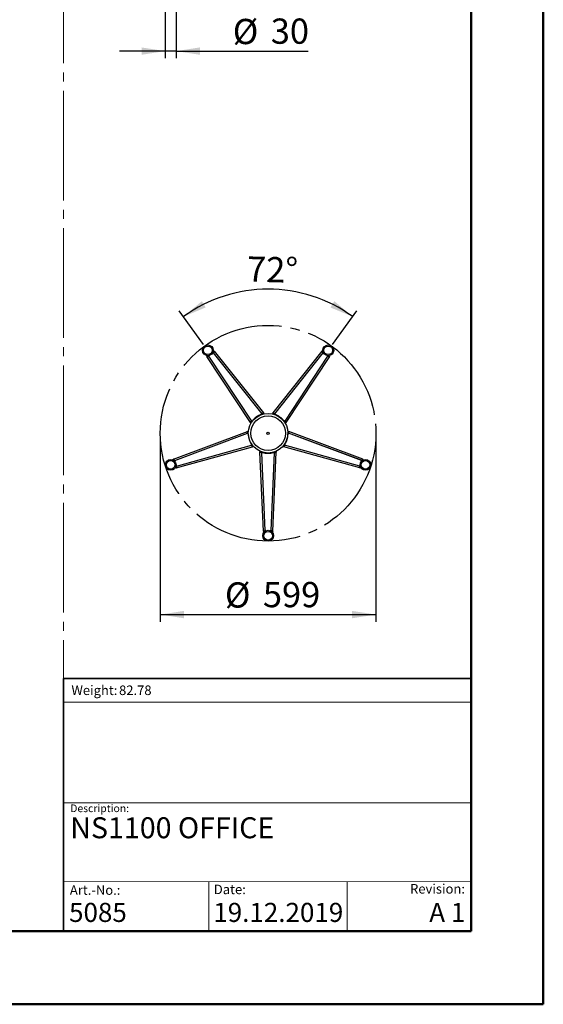
# Model space of a CAD drawing. Units: millimetres. Extents: x 0 to 297, y 0 to 210.
# Drawn here: x 224 to 297, y 0 to 137 of the extents above; entities that cross this region are included whole.
import ezdxf

# ---------------------------------------------------------------- set-up
doc = ezdxf.new("R2010")
doc.units = ezdxf.units.MM
doc.linetypes.add('SLD-Center', pattern=[19.05, 15.24, -1.27, 1.27, -1.27])
doc.linetypes.add('SLD-Solid', pattern=[0])
doc.layers.add('DEFAULT', color=179, linetype='SLD-Solid')
doc.styles.add('SLDTEXTSTYLE0', font='ARIAL.TTF')
doc.styles.add('SLDTEXTSTYLE1', font='ARIAL.TTF', dxfattribs={"width": 0.948})
doc.styles.add('SLDTEXTSTYLE2', font='GOTHIC.TTF', dxfattribs={"width": 0.913})
doc.dimstyles.new('SLDDIMSTYLE0', dxfattribs={"dimtxt": 3.5, "dimasz": 3.302, "dimexe": 0, "dimexo": 0.0625, "dimgap": 0.875, "dimtad": 1, "dimdec": 0, "dimlfac": 20, "dimrnd": 1e-09, "dimzin": 12, "dimdsep": 46, "dimtxsty": 'SLDTEXTSTYLE2', "dimsah": 1, "dimcen": 0.09, "dimadec": 0, "dimazin": 3, "dimtfac": 1, "dimtdec": 0, "dimtmove": 0, "dimatfit": 0, "dimfxl": 0, "dimfrac": 2, "dimtolj": 1, "dimtzin": 12, "dimarcsym": 0})
doc.dimstyles.new('SLDDIMSTYLE1', dxfattribs={"dimtxt": 3.5, "dimasz": 3.302, "dimexe": 0, "dimexo": 0.0625, "dimgap": 0.875, "dimtad": 1, "dimdec": 0, "dimlfac": 20, "dimrnd": 1e-09, "dimzin": 12, "dimdsep": 46, "dimtxsty": 'SLDTEXTSTYLE2', "dimsah": 1, "dimcen": 0.09, "dimadec": 0, "dimazin": 3, "dimtfac": 1, "dimtdec": 0, "dimtofl": 0, "dimtmove": 0, "dimatfit": 3, "dimfxl": 0, "dimfrac": 2, "dimtolj": 1, "dimtzin": 12, "dimarcsym": 0})
doc.dimstyles.new('SLDDIMSTYLE4', dxfattribs={"dimtxt": 3.5, "dimasz": 3.302, "dimexe": 0, "dimexo": 0.0625, "dimgap": 0.875, "dimtad": 1, "dimdec": 4, "dimlfac": 20, "dimzin": 12, "dimdsep": 46, "dimtxsty": 'SLDTEXTSTYLE2', "dimsah": 1, "dimcen": 0.09, "dimazin": 3, "dimtfac": 1, "dimtofl": 0, "dimtmove": 0, "dimatfit": 3, "dimfxl": 0, "dimfrac": 2, "dimtolj": 1, "dimtzin": 12, "dimarcsym": 0})

# ---------------------------------------------------------------- blocks, each defined once
blk = doc.blocks.new('SW_NOTE_0')
at = {"layer": 'DEFAULT', "color": 0, "insert": (0, 1.71), "char_height": 1.323, "attachment_point": 1, "style": 'SLDTEXTSTYLE0'}
blk.add_mtext('Date:', dxfattribs=at)
blk = doc.blocks.new('SEANNOT_GROUP7')
at = {"layer": 'DEFAULT', "color": 179}
blk.add_blockref('SW_NOTE_0', (283.54, 46.15), dxfattribs=at)
blk = doc.blocks.new('_D_10')
at = {"layer": 'DEFAULT'}
for p, q in [((243.84, 78.22), (243.84, 53.06)), ((273.77, 78.22), (273.77, 53.06)), ((243.84, 54.06), (273.77, 54.06))]:
    blk.add_line(p, q, dxfattribs=at)
for points in [[(243.84, 54.06), (247.14, 53.55), (247.14, 54.57)], [(273.77, 54.06), (270.46, 54.57), (270.46, 53.55)]]:
    blk.add_solid(points, dxfattribs=at)
at = {"layer": 'DEFAULT', "char_height": 3.5, "attachment_point": 1, "style": 'SLDTEXTSTYLE2'}
for s, insert in [('%%c', (252.81, 58.53)), ('599', (258.09, 58.58))]:
    blk.add_mtext(s, dxfattribs=dict(at, insert=insert))
blk = doc.blocks.new('_D_11')
at = {"layer": 'DEFAULT'}
for p, q in [((249.86, 91.52), (246.47, 96.19)), ((267.75, 91.52), (271.14, 96.19))]:
    blk.add_line(p, q, dxfattribs=at)
blk.add_arc((258.8, 79.22), 19.98, 54, 126, dxfattribs=at)
for points in [[(247.06, 95.38), (250.14, 96.66), (249.62, 97.53)], [(270.55, 95.38), (267.99, 97.53), (267.46, 96.66)]]:
    blk.add_solid(points, dxfattribs=at)
at = {"layer": 'DEFAULT', "insert": (255.93, 103.75), "char_height": 3.5, "attachment_point": 1, "rotation": 358.4942, "style": 'SLDTEXTSTYLE2'}
blk.add_mtext('72°', dxfattribs=at)
blk = doc.blocks.new('_D_12')
at = {"layer": 'DEFAULT'}
for p, q in [((244.54, 141.12), (244.54, 131.22)), ((246.04, 141.12), (246.04, 131.22)), ((244.54, 132.22), (238.19, 132.22)), ((246.04, 132.22), (244.54, 132.22)), ((246.04, 132.22), (264.36, 132.22))]:
    blk.add_line(p, q, dxfattribs=at)
for points in [[(244.54, 132.22), (241.24, 132.73), (241.24, 131.71)], [(246.04, 132.22), (249.34, 131.71), (249.34, 132.73)]]:
    blk.add_solid(points, dxfattribs=at)
at = {"layer": 'DEFAULT', "char_height": 3.5, "attachment_point": 1, "style": 'SLDTEXTSTYLE2'}
for s, insert in [('%%c', (253.9, 136.69)), ('30', (259.18, 136.74))]:
    blk.add_mtext(s, dxfattribs=dict(at, insert=insert))

msp = doc.modelspace()

# ---------------------------------------------------------------- linework, layer by layer
at = {"color": 7, "linetype": 'SLD-Solid', "lineweight": 50}
for p, q in [((296.9917192, 0.0000463), (296.9917192, 210.0000463)), ((286.9921302, 200.0000463), (286.9921302, 10.1440218)), ((9.9917192, 10.1440218), (286.9921302, 10.1440218)), ((-0.0082808, 0.0000463), (296.9917192, 0.0000463))]:
    msp.add_line(p, q, dxfattribs=at)
at = {"color": 7, "linetype": 'SLD-Center', "lineweight": 18}
msp.add_line((230.3956831, 164.8289567), (230.3956831, 45.2119845), dxfattribs=at)
at = {"color": 7, "linetype": 'SLD-Solid', "lineweight": 25}
for p, q in [((251.0989457, 90.3376984), (251.1223494, 90.3083276)), ((251.1223494, 90.3083276), (251.2006035, 90.3705848)), ((251.1622883, 90.4787502), (251.1999313, 90.4314348)), ((251.1741971, 90.4816094), (251.1663555, 90.4914504)), ((251.1741971, 90.4816094), (251.3307053, 90.6061238)), ((251.1776195, 90.5316489), (251.3076301, 90.6350824)), ((251.2006035, 90.3705848), (257.9332665, 81.9213115)), ((251.3307053, 90.6061238), (251.3076301, 90.6350824)), ((251.3307053, 90.6061238), (258.1661868, 82.0278165)), ((266.2772573, 90.6061238), (259.4417758, 82.0278165)), ((266.4073591, 90.3705848), (259.6746962, 81.9213115)), ((266.2772573, 90.6061238), (266.3003325, 90.6350824)), ((266.4337655, 90.4816094), (266.2772573, 90.6061238)), ((266.4303431, 90.5316489), (266.3003325, 90.6350824)), ((266.4856132, 90.3083276), (266.4073591, 90.3705848)), ((266.4456743, 90.4787502), (266.4080313, 90.4314348)), ((266.4337655, 90.4816094), (266.4416071, 90.4914504)), ((266.5090169, 90.3376984), (266.4856132, 90.3083276)), ((250.3985304, 89.9656075), (250.2599837, 89.8739228)), ((250.2803944, 89.8430282), (250.2599837, 89.8739228)), ((250.4471783, 89.9533993), (250.2803944, 89.8430282)), ((250.2803944, 89.8430282), (256.3265695, 80.6912563)), ((250.4471783, 89.9533993), (250.4402422, 89.9638982)), ((250.4535776, 89.9638418), (250.4869449, 89.9134198)), ((250.6280009, 89.9491624), (250.5446089, 89.8939769)), ((250.5446089, 89.8939769), (256.4998382, 80.8798648)), ((250.6072997, 89.9804967), (250.6280009, 89.9491624)), ((267.0633537, 89.8939769), (261.1081245, 80.8798648)), ((267.3275682, 89.8430282), (261.2813931, 80.6912563)), ((267.0006629, 89.9804967), (266.9799617, 89.9491624)), ((266.9799617, 89.9491624), (267.0633537, 89.8939769)), ((267.154385, 89.9638418), (267.1210178, 89.9134198)), ((267.1607843, 89.9533993), (267.1677204, 89.9638982)), ((267.1607843, 89.9533993), (267.3275682, 89.8430282)), ((267.2094322, 89.9656075), (267.3479789, 89.8739228)), ((267.3275682, 89.8430282), (267.3479789, 89.8739228)), ((258.0096787, 81.9033021), (258.1661868, 82.0278165)), ((258.1663517, 82.0275896), (258.0098435, 81.9030752)), ((258.0449415, 81.8588516), (258.2014497, 81.9833661)), ((258.1663517, 82.0275896), (258.1661868, 82.0278165)), ((259.5630211, 81.8588516), (259.4065129, 81.9833661)), ((259.4416109, 82.0275896), (259.4417758, 82.0278165)), ((259.4416109, 82.0275896), (259.5981191, 81.9030752)), ((259.598284, 81.9033021), (259.4417758, 82.0278165)), ((256.4933534, 80.8016273), (256.3265695, 80.6912563)), ((256.3267343, 80.6910294), (256.3265695, 80.6912563)), ((256.3267343, 80.6910294), (256.4935183, 80.8014004)), ((256.5247315, 80.7543544), (256.3579475, 80.6439834)), ((256.4935183, 80.8014004), (256.4933534, 80.8016273)), ((256.4971983, 80.8297614), (256.5360381, 80.7709717)), ((256.4998382, 80.8798648), (256.5832301, 80.9350504)), ((256.5152982, 80.8585859), (256.4998382, 80.8798648)), ((256.5152982, 80.8585859), (256.5977147, 80.9131259)), ((256.5832301, 80.9350504), (256.5988994, 80.9113326)), ((256.5988994, 80.9113326), (256.6143595, 80.8900537)), ((257.9332665, 81.9213115), (257.8550124, 81.8590543)), ((257.8550124, 81.8590543), (257.8727272, 81.8368227)), ((257.9487265, 81.9000326), (257.8713878, 81.8385036)), ((257.8727272, 81.8368227), (257.8881873, 81.8155437)), ((257.9487265, 81.9000326), (257.9332665, 81.9213115)), ((257.9817334, 81.9083393), (258.0256436, 81.8532335)), ((258.0098435, 81.9030752), (258.0096787, 81.9033021)), ((259.6262292, 81.9083393), (259.582319, 81.8532335)), ((259.5981191, 81.9030752), (259.598284, 81.9033021)), ((259.6592361, 81.9000326), (259.6746962, 81.9213115)), ((259.6592361, 81.9000326), (259.7365748, 81.8385036)), ((259.6746962, 81.9213115), (259.7529502, 81.8590543)), ((259.7352354, 81.8368227), (259.7197753, 81.8155437)), ((259.7529502, 81.8590543), (259.7352354, 81.8368227)), ((261.0090632, 80.9113326), (260.9936031, 80.8900537)), ((261.0247325, 80.9350504), (261.0090632, 80.9113326)), ((261.0926644, 80.8585859), (261.0102479, 80.9131259)), ((261.1081245, 80.8798648), (261.0247325, 80.9350504)), ((261.1107643, 80.8297614), (261.0719245, 80.7709717)), ((261.0832311, 80.7543544), (261.2500151, 80.6439834)), ((261.0926644, 80.8585859), (261.1081245, 80.8798648)), ((261.1144443, 80.8014004), (261.1146092, 80.8016273)), ((261.2812283, 80.6910294), (261.1144443, 80.8014004)), ((261.1146092, 80.8016273), (261.2813931, 80.6912563)), ((261.2812283, 80.6910294), (261.2813931, 80.6912563)), ((245.6616558, 75.6280126), (255.9323908, 79.4780991)), ((245.845463, 75.4314928), (255.9617068, 79.2236668)), ((255.9326575, 79.4781858), (255.9323908, 79.4780991)), ((256.0024474, 79.2907739), (255.9323908, 79.4780991)), ((255.9326575, 79.4781858), (256.0027141, 79.2908606)), ((255.9867217, 79.2317946), (255.9617068, 79.2236668)), ((255.9617068, 79.2236668), (255.9967351, 79.1300042)), ((256.0556191, 79.3105749), (255.9855625, 79.4979001)), ((255.9867217, 79.2317946), (256.0213402, 79.1392277)), ((255.9890212, 79.265753), (256.0549989, 79.2904854)), ((256.0027141, 79.2908606), (256.0024474, 79.2907739)), ((261.5523435, 79.3105749), (261.6224001, 79.4979001)), ((261.6189414, 79.265753), (261.5529637, 79.2904854)), ((261.621241, 79.2317946), (261.5866224, 79.1392277)), ((261.6753051, 79.4781858), (261.6052485, 79.2908606)), ((261.6052485, 79.2908606), (261.6055152, 79.2907739)), ((261.6055152, 79.2907739), (261.6755718, 79.4780991)), ((261.6055152, 79.2907739), (271.7946684, 75.4712691)), ((261.6462558, 79.2236668), (261.6112275, 79.1300042)), ((261.621241, 79.2317946), (261.6462558, 79.2236668)), ((271.7624996, 75.4314928), (261.6462558, 79.2236668)), ((261.6753051, 79.4781858), (261.6755718, 79.4780991)), ((271.9463068, 75.6280126), (261.6755718, 79.4780991)), ((255.9967351, 79.1300042), (256.0233528, 79.1399821)), ((256.0233528, 79.1399821), (256.0483676, 79.1481099)), ((261.5846098, 79.1399821), (261.559595, 79.1481099)), ((261.6112275, 79.1300042), (261.5846098, 79.1399821)), ((246.0628389, 74.393298), (256.6350621, 77.3154992)), ((246.0960306, 74.660325), (256.5092277, 77.5385708)), ((256.4825127, 77.6349345), (256.5099117, 77.6425077)), ((256.5092277, 77.5385708), (256.4825127, 77.6349345)), ((256.5342425, 77.5466986), (256.50784, 77.6419351)), ((256.5342425, 77.5466986), (256.5092277, 77.5385708)), ((256.5099117, 77.6425077), (256.5349266, 77.6506355)), ((256.5560631, 77.5205773), (256.6239776, 77.5393491)), ((256.5818988, 77.5083134), (256.5816321, 77.5082267)), ((256.5816321, 77.5082267), (256.6350621, 77.3154992)), ((256.6353288, 77.3155859), (256.5818988, 77.5083134)), ((256.6353288, 77.3155859), (256.6350621, 77.3154992)), ((256.6362876, 77.5234609), (256.6897177, 77.3307334)), ((257.8644399, 76.6311561), (257.6646343, 76.622415)), ((257.6670353, 76.5660073), (257.8668408, 76.5747484)), ((257.8668408, 76.5744679), (257.6670353, 76.5657268)), ((257.6670353, 76.5660073), (257.6670353, 76.5657268)), ((258.1548534, 65.6079352), (257.6670353, 76.5657268)), ((257.8668408, 76.5747484), (257.8668408, 76.5744679)), ((257.8864881, 76.5539669), (257.8833545, 76.6243583)), ((257.9180739, 76.5412863), (258.016808, 76.5456057)), ((257.9180739, 76.5412863), (257.9180739, 76.5149841)), ((257.9180739, 76.5149841), (258.0179767, 76.5193546)), ((258.3985544, 65.7220183), (257.9180739, 76.5149841)), ((258.0167124, 76.5477529), (258.0167124, 76.5740551)), ((258.0179767, 76.5193546), (258.0167124, 76.5477529)), ((259.2094082, 65.7220183), (259.6898887, 76.5149841)), ((259.4531092, 65.6079352), (259.9409274, 76.5657268)), ((259.589986, 76.5193546), (259.5912502, 76.5477529)), ((259.6898887, 76.5149841), (259.589986, 76.5193546)), ((259.6898887, 76.5412863), (259.5911546, 76.5456057)), ((259.5912502, 76.5477529), (259.5912502, 76.5740551)), ((259.6898887, 76.5412863), (259.6898887, 76.5149841)), ((259.7214745, 76.5539669), (259.7246081, 76.6243583)), ((259.7411218, 76.5747484), (259.7411218, 76.5744679)), ((259.9409274, 76.5660073), (259.7411218, 76.5747484)), ((259.7411218, 76.5744679), (259.9409274, 76.5657268)), ((259.7435228, 76.6311561), (259.9433283, 76.622415)), ((259.9409274, 76.5660073), (259.9409274, 76.5657268)), ((260.971675, 77.5234609), (260.9182449, 77.3307334)), ((260.9726338, 77.3155859), (261.0260638, 77.5083134)), ((260.9726338, 77.3155859), (260.9729005, 77.3154992)), ((261.0263305, 77.5082267), (260.9729005, 77.3154992)), ((271.5451237, 74.393298), (260.9729005, 77.3154992)), ((261.0518995, 77.5205773), (260.983985, 77.5393491)), ((261.0260638, 77.5083134), (261.0263305, 77.5082267)), ((261.0980509, 77.6425077), (261.0730361, 77.6506355)), ((261.0737201, 77.5466986), (261.1001226, 77.6419351)), ((261.0737201, 77.5466986), (261.0987349, 77.5385708)), ((261.12545, 77.6349345), (261.0980509, 77.6425077)), ((261.0987349, 77.5385708), (261.12545, 77.6349345)), ((271.511932, 74.660325), (261.0987349, 77.5385708)), ((245.6616558, 75.6280126), (245.6269839, 75.6150155)), ((245.6851796, 75.4594053), (245.6269839, 75.6150155)), ((245.7317124, 75.4406874), (245.6616558, 75.6280126)), ((245.7317124, 75.4406874), (245.7199298, 75.4362706)), ((245.7307516, 75.4284779), (245.7873835, 75.4496573)), ((245.8453259, 75.3246481), (245.8804913, 75.3378302)), ((245.8804913, 75.3378302), (245.845463, 75.4314928)), ((271.7274713, 75.3378302), (271.7624996, 75.4314928)), ((271.7626367, 75.3246481), (271.7274713, 75.3378302)), ((271.877211, 75.4284779), (271.8205791, 75.4496573)), ((271.8762502, 75.4406874), (271.9463068, 75.6280126)), ((271.8762502, 75.4406874), (271.8880328, 75.4362706)), ((271.922783, 75.4594053), (271.9809787, 75.6150155)), ((271.9463068, 75.6280126), (271.9809787, 75.6150155)), ((245.9827651, 74.5435312), (246.0271492, 74.3834333)), ((246.0094089, 74.5860255), (245.9972804, 74.5826732)), ((246.001455, 74.5953385), (246.0597201, 74.6114914)), ((246.0094089, 74.5860255), (246.0628389, 74.393298)), ((246.0628389, 74.393298), (246.0271492, 74.3834333)), ((246.0331179, 74.7466836), (246.0693156, 74.7566888)), ((246.0693156, 74.7566888), (246.0960306, 74.660325)), ((271.538647, 74.7566888), (271.511932, 74.660325)), ((271.5748447, 74.7466836), (271.538647, 74.7566888)), ((271.5985537, 74.5860255), (271.5451237, 74.393298)), ((271.5451237, 74.393298), (271.5808134, 74.3834333)), ((271.6065076, 74.5953385), (271.5482425, 74.6114914)), ((271.6251975, 74.5435312), (271.5808134, 74.3834333)), ((271.5985537, 74.5860255), (271.6106822, 74.5826732)), ((258.354659, 65.6166763), (258.1548534, 65.6079352)), ((258.1548534, 65.6079352), (258.1565002, 65.5709439)), ((258.3224778, 65.5782051), (258.1565002, 65.5709439)), ((258.354659, 65.6166763), (258.3552186, 65.6041056)), ((258.365974, 65.6119896), (258.3633314, 65.6723946)), ((258.4984571, 65.7263888), (258.3985544, 65.7220183)), ((258.5001274, 65.688871), (258.4984571, 65.7263888)), ((259.1078353, 65.688871), (259.1095055, 65.7263888)), ((259.1095055, 65.7263888), (259.2094082, 65.7220183)), ((259.2419886, 65.6119896), (259.2446312, 65.6723946)), ((259.2533036, 65.6166763), (259.252744, 65.6041056)), ((259.2533036, 65.6166763), (259.4531092, 65.6079352)), ((259.2854848, 65.5782051), (259.4514624, 65.5709439)), ((259.4531092, 65.6079352), (259.4514624, 65.5709439))]:
    msp.add_line(p, q, dxfattribs=at)
at = {"color": 179, "linetype": 'SLD-Solid', "lineweight": 18}
for p, q in [((286.9360995, 45.2933066), (286.9360995, 49.1507359)), ((286.9422265, 41.9218597), (230.395368, 41.9218597)), ((230.3956831, 27.9316151), (286.9921302, 27.9316151)), ((230.3956831, 17.0125555), (286.9921302, 17.0029579)), ((250.5722878, 17.009134), (250.5722878, 10.1440218)), ((269.7624864, 17.0058797), (269.7624864, 10.1440218))]:
    msp.add_line(p, q, dxfattribs=at)
at = {"color": 179, "linetype": 'SLD-Solid', "lineweight": 35}
for q in [(230.3956831, 10.1440218), (286.9421648, 45.2119845)]:
    msp.add_line((230.3956831, 45.2119845), q, dxfattribs=at)
at = {"color": 7, "linetype": 'SLD-Solid', "lineweight": 18}
msp.add_line((154.7174446, 10.1440218), (230.3956831, 10.1440218), dxfattribs=at)
at = {"color": 7, "linetype": 'SLD-Solid', "lineweight": 25}
for centre, radius in [((250.4500834, 90.7138336), 0.75), ((250.4500834, 90.7138336), 0.6), ((267.1578792, 90.7138336), 0.75), ((267.1578792, 90.7138336), 0.6), ((258.8039813, 79.2156796), 2.75), ((258.8039813, 79.2156796), 2.4), ((258.8039813, 79.2156796), 0.1625), ((245.2870906, 74.8237756), 0.75), ((245.2870906, 74.8237756), 0.6), ((272.320872, 74.8237756), 0.75), ((272.320872, 74.8237756), 0.6), ((258.8039813, 65.0031796), 0.75), ((258.8039813, 65.0031796), 0.6)]:
    msp.add_circle(centre, radius, dxfattribs=at)
for centre, radius, start, end in [((273.8129014, 94.4094219), 19.9530521, 218.356184283, 218.518307363), ((243.7950612, 94.4094219), 19.9530521, 321.481692637, 321.643815717), ((239.7158623, 69.6364729), 19.9530521, 33.481692637, 33.643815717), ((239.8826462, 69.746844), 19.9530521, 33.481692637, 33.643815717), ((258.7986303, 79.2230446), 2.7729284, 109.506149156, 142.493850844), ((258.8140903, 79.2017657), 2.7729284, 109.506149156, 142.493850844), ((273.6563932, 94.2849075), 19.9530521, 218.356184283, 218.518307363), ((243.9515694, 94.2849075), 19.9530521, 321.481692637, 321.643815717), ((258.7938723, 79.2017657), 2.7729284, 37.506149156, 70.493850844), ((258.8093323, 79.2230446), 2.7729284, 37.506149156, 70.493850844), ((277.7253163, 69.746844), 19.9530521, 146.356184283, 146.518307363), ((277.8921003, 69.6364729), 19.9530521, 146.356184283, 146.518307363), ((248.991885, 98.1851354), 19.9530521, 290.356184283, 290.518307363), ((249.0619416, 97.9978102), 19.9530521, 290.356184283, 290.518307363), ((268.546021, 97.9978102), 19.9530521, 249.481692637, 249.643815717), ((268.6160776, 98.1851354), 19.9530521, 249.481692637, 249.643815717), ((258.7953232, 79.2128664), 2.7729284, 181.506149156, 214.493850844), ((258.8203381, 79.2209942), 2.7729284, 181.506149156, 214.493850844), ((258.7876245, 79.2209942), 2.7729284, 325.506149156, 358.493850844), ((258.8126394, 79.2128664), 2.7729284, 325.506149156, 358.493850844), ((261.962365, 58.2943895), 19.9530521, 105.481692637, 105.643815717), ((262.015795, 58.101662), 19.9530521, 105.481692637, 105.643815717), ((237.7308523, 75.7457057), 19.953052, 2.356184283, 2.518307363), ((237.9306578, 75.7544468), 19.9530521, 2.356184283, 2.518307363), ((258.8039813, 79.2328781), 2.7729284, 253.506149156, 286.493850844), ((258.8039813, 79.2065759), 2.7729284, 253.506149156, 286.493850844), ((279.6773049, 75.7544468), 19.9530521, 177.481692637, 177.643815717), ((279.8771104, 75.7457057), 19.9530521, 177.481692637, 177.643815717), ((255.5921676, 58.101662), 19.9530521, 74.356184283, 74.518307363), ((255.6455976, 58.2943895), 19.9530521, 74.356184283, 74.518307363)]:
    msp.add_arc(centre, radius, start, end, dxfattribs=at)
for points, knots in [([(251.1741971, 90.4816094), (251.1838209, 90.4660084), (251.2027608, 90.4353051), (251.2093623, 90.3924337), (251.2126094, 90.3713462)], [0, 0, 0, 0, 0.50812269613, 1, 1, 1, 1]), ([(251.3307053, 90.6061238), (251.3323333, 90.5984826), (251.3354572, 90.5838201), (251.3083122, 90.5346904), (251.2670615, 90.4714147), (251.2277674, 90.4130824), (251.2057503, 90.378637), (251.2006035, 90.3705848)], [0, 0, 0, 0, 0.2477238037, 0.4753471244, 0.7029536633, 0.9305603652, 1, 1, 1, 1]), ([(266.2772573, 90.6061238), (266.2756293, 90.5984826), (266.2725054, 90.5838201), (266.2996504, 90.5346904), (266.3409011, 90.4714147), (266.3801952, 90.4130824), (266.4022123, 90.378637), (266.4073591, 90.3705848)], [0, 0, 0, 0, 0.2477238037, 0.4753471244, 0.7029536633, 0.9305603652, 1, 1, 1, 1]), ([(266.4337655, 90.4816094), (266.4241417, 90.4660084), (266.4052018, 90.4353051), (266.3986003, 90.3924337), (266.3953532, 90.3713462)], [0, 0, 0, 0, 0.5081226961, 1, 1, 1, 1]), ([(250.2803944, 89.8430282), (250.2871586, 89.8391187), (250.300138, 89.8316167), (250.3552514, 89.8422512), (250.4281774, 89.8619298), (250.4957972, 89.881275), (250.5353604, 89.8915702), (250.5446089, 89.8939769)], [0, 0, 0, 0, 0.2477238037, 0.4753471244, 0.7029536633, 0.9305603652, 1, 1, 1, 1]), ([(250.4471783, 89.9533993), (250.4590419, 89.9394256), (250.4823897, 89.9119248), (250.5211228, 89.8923985), (250.5401748, 89.8827939)], [0, 0, 0, 0, 0.5081226961, 1, 1, 1, 1]), ([(267.3275682, 89.8430282), (267.3208041, 89.8391187), (267.3078246, 89.8316167), (267.2527112, 89.8422512), (267.1797852, 89.8619298), (267.1121654, 89.881275), (267.0726022, 89.8915702), (267.0633537, 89.8939769)], [0, 0, 0, 0, 0.2477238037, 0.4753471244, 0.7029536633, 0.9305603652, 1, 1, 1, 1]), ([(267.1607843, 89.9533993), (267.1489207, 89.9394256), (267.125573, 89.9119248), (267.0868398, 89.8923985), (267.0677878, 89.8827939)], [0, 0, 0, 0, 0.5081226961, 1, 1, 1, 1]), ([(257.9332665, 81.9213115), (257.9568255, 81.9369441), (258.0039435, 81.9682094), (258.0699088, 82.0054821), (258.1229579, 82.029055), (258.1550121, 82.0357609), (258.1630394, 82.0300541), (258.1661868, 82.0278165)], [0, 0, 0, 0, 0.2152860954, 0.4305721899, 0.645856361, 0.8611405138, 1, 1, 1, 1]), ([(259.6746962, 81.9213115), (259.6511371, 81.9369441), (259.6040191, 81.9682094), (259.5380539, 82.0054821), (259.4850047, 82.029055), (259.4529505, 82.0357609), (259.4449232, 82.0300541), (259.4417758, 82.0278165)], [0, 0, 0, 0, 0.2152860954, 0.4305721899, 0.645856361, 0.8611405138, 1, 1, 1, 1]), ([(256.4998382, 80.8798648), (256.4776905, 80.8622896), (256.4333952, 80.8271392), (256.3775623, 80.7759205), (256.3387501, 80.7327522), (256.3224671, 80.704339), (256.325414, 80.6949412), (256.3265695, 80.6912563)], [0, 0, 0, 0, 0.2152860954, 0.4305721899, 0.645856361, 0.8611405138, 1, 1, 1, 1]), ([(261.1081245, 80.8798648), (261.1302721, 80.8622896), (261.1745674, 80.8271392), (261.2304003, 80.7759205), (261.2692125, 80.7327522), (261.2854955, 80.704339), (261.2825486, 80.6949412), (261.2813931, 80.6912563)], [0, 0, 0, 0, 0.2152860954, 0.4305721899, 0.645856361, 0.8611405138, 1, 1, 1, 1]), ([(255.9617068, 79.2236668), (255.9541194, 79.2509035), (255.9389446, 79.3053769), (255.9238806, 79.3796315), (255.9178545, 79.4373686), (255.9213821, 79.4699263), (255.9292901, 79.4757971), (255.9323908, 79.4780991)], [0, 0, 0, 0, 0.2152860954, 0.4305721899, 0.645856361, 0.8611405138, 1, 1, 1, 1]), ([(261.6462558, 79.2236668), (261.6538432, 79.2509035), (261.669018, 79.3053769), (261.6840821, 79.3796315), (261.6901081, 79.4373686), (261.6865805, 79.4699263), (261.6786725, 79.4757971), (261.6755718, 79.4780991)], [0, 0, 0, 0, 0.2152860954, 0.4305721899, 0.645856361, 0.8611405138, 1, 1, 1, 1]), ([(256.5092277, 77.5385708), (256.5190987, 77.512076), (256.5388407, 77.4590866), (256.5702994, 77.390159), (256.5993612, 77.3399066), (256.621352, 77.3156404), (256.6312005, 77.315539), (256.6350621, 77.3154992)], [0, 0, 0, 0, 0.2152860954, 0.4305721899, 0.645856361, 0.8611405138, 1, 1, 1, 1]), ([(257.9180739, 76.5149841), (257.8898256, 76.5161846), (257.833329, 76.5185858), (257.7580537, 76.5272049), (257.7012803, 76.5393155), (257.6714062, 76.5527314), (257.6682664, 76.5620665), (257.6670353, 76.5657268)], [0, 0, 0, 0, 0.2152860954, 0.4305721899, 0.645856361, 0.8611405138, 1, 1, 1, 1]), ([(259.6898887, 76.5149841), (259.718137, 76.5161846), (259.7746336, 76.5185858), (259.8499089, 76.5272049), (259.9066823, 76.5393155), (259.9365564, 76.5527314), (259.9396962, 76.5620665), (259.9409274, 76.5657268)], [0, 0, 0, 0, 0.2152860954, 0.4305721899, 0.645856361, 0.8611405138, 1, 1, 1, 1]), ([(261.0987349, 77.5385708), (261.0888639, 77.512076), (261.0691219, 77.4590866), (261.0376632, 77.390159), (261.0086014, 77.3399066), (260.9866106, 77.3156404), (260.9767621, 77.315539), (260.9729005, 77.3154992)], [0, 0, 0, 0, 0.2152860954, 0.4305721899, 0.645856361, 0.8611405138, 1, 1, 1, 1]), ([(245.6616558, 75.6280126), (245.6694262, 75.6271997), (245.6843363, 75.6256397), (245.7226731, 75.5846414), (245.7701047, 75.5258563), (245.8134395, 75.4704597), (245.8393954, 75.4388761), (245.845463, 75.4314928)], [0, 0, 0, 0, 0.2477238037, 0.4753471244, 0.7029536633, 0.9305603652, 1, 1, 1, 1]), ([(245.7317124, 75.4406874), (245.7495238, 75.4450192), (245.784577, 75.4535442), (245.8273901, 75.4465746), (245.8484489, 75.4431464)], [0, 0, 0, 0, 0.5081226961, 1, 1, 1, 1]), ([(271.8762502, 75.4406874), (271.8584388, 75.4450192), (271.8233856, 75.4535442), (271.7805725, 75.4465746), (271.7595137, 75.4431464)], [0, 0, 0, 0, 0.5081226961, 1, 1, 1, 1]), ([(271.9463068, 75.6280126), (271.9385365, 75.6271997), (271.9236263, 75.6256397), (271.8852895, 75.5846414), (271.8378579, 75.5258563), (271.7945231, 75.4704597), (271.7685672, 75.4388761), (271.7624996, 75.4314928)], [0, 0, 0, 0, 0.2477238037, 0.4753471244, 0.7029536633, 0.9305603652, 1, 1, 1, 1]), ([(246.0094089, 74.5860255), (246.0263647, 74.5929903), (246.0597343, 74.6066972), (246.0902742, 74.6375006), (246.1052961, 74.6526522)], [0, 0, 0, 0, 0.50812269613, 1, 1, 1, 1]), ([(246.0628389, 74.393298), (246.0686474, 74.398523), (246.079793, 74.408549), (246.08671, 74.4642512), (246.09053, 74.5396889), (246.0930273, 74.6099772), (246.0954616, 74.6507854), (246.0960306, 74.660325)], [0, 0, 0, 0, 0.2477238037, 0.4753471244, 0.7029536633, 0.9305603652, 1, 1, 1, 1]), ([(271.5985537, 74.5860255), (271.5815979, 74.5929903), (271.5482283, 74.6066972), (271.5176884, 74.6375006), (271.5026665, 74.6526522)], [0, 0, 0, 0, 0.5081226961, 1, 1, 1, 1]), ([(271.5451237, 74.393298), (271.5393152, 74.398523), (271.5281696, 74.408549), (271.5212526, 74.4642512), (271.5174327, 74.5396889), (271.5149354, 74.6099772), (271.5125011, 74.6507854), (271.511932, 74.660325)], [0, 0, 0, 0, 0.2477238037, 0.4753471244, 0.7029536633, 0.9305603652, 1, 1, 1, 1]), ([(258.1548534, 65.6079352), (258.1580278, 65.615074), (258.1641189, 65.6287724), (258.2149573, 65.6525637), (258.2855224, 65.6795082), (258.3515989, 65.7036036), (258.3896575, 65.7185292), (258.3985544, 65.7220183)], [0, 0, 0, 0, 0.24772380375, 0.47534712442, 0.70295366329, 0.9305603652, 1, 1, 1, 1]), ([(258.354659, 65.6166763), (258.3560432, 65.6349545), (258.3587675, 65.6709266), (258.3786259, 65.7094905), (258.3883939, 65.7284592)], [0, 0, 0, 0, 0.5081226961, 1, 1, 1, 1]), ([(259.4531092, 65.6079352), (259.4499348, 65.615074), (259.4438437, 65.6287724), (259.3930053, 65.6525637), (259.3224402, 65.6795082), (259.2563638, 65.7036036), (259.2183051, 65.7185292), (259.2094082, 65.7220183)], [0, 0, 0, 0, 0.2477238037, 0.4753471244, 0.7029536633, 0.9305603652, 1, 1, 1, 1]), ([(259.2533036, 65.6166763), (259.2519194, 65.6349545), (259.2491952, 65.6709266), (259.2293367, 65.7094905), (259.2195687, 65.7284592)], [0, 0, 0, 0, 0.5081226961, 1, 1, 1, 1])]:
    msp.add_open_spline(points, degree=3, knots=knots, dxfattribs=at)
for points in [[(256.5152982, 80.8585859), (256.5112164, 80.8528864), (256.5030529, 80.8414875), (256.4941358, 80.8251251), (256.4897428, 80.8109744), (256.4921499, 80.804743), (256.4933534, 80.8016273)], [(257.9487265, 81.9000326), (257.9554084, 81.9021533), (257.9687721, 81.9063948), (257.9870891, 81.9098192), (258.0019048, 81.9096244), (258.0070874, 81.9054095), (258.0096787, 81.9033021)], [(259.6592361, 81.9000326), (259.6525542, 81.9021533), (259.6391905, 81.9063948), (259.6208735, 81.9098192), (259.6060578, 81.9096244), (259.6008752, 81.9054095), (259.598284, 81.9033021)], [(261.0926644, 80.8585859), (261.0967462, 80.8528864), (261.1049097, 80.8414875), (261.1138268, 80.8251251), (261.1182198, 80.8109744), (261.1158127, 80.804743), (261.1146092, 80.8016273)], [(255.9867217, 79.2317946), (255.9867695, 79.2388048), (255.9868652, 79.2528252), (255.9892687, 79.2713039), (255.9940322, 79.2853343), (255.9996423, 79.2889607), (256.0024474, 79.2907739)], [(261.621241, 79.2317946), (261.6211931, 79.2388048), (261.6210974, 79.2528252), (261.6186939, 79.2713039), (261.6139304, 79.2853343), (261.6083203, 79.2889607), (261.6055152, 79.2907739)], [(256.5342425, 77.5466986), (256.5384017, 77.5410553), (256.5467201, 77.5297689), (256.5595261, 77.516232), (256.5716268, 77.5076811), (256.578297, 77.5080448), (256.5816321, 77.5082267)], [(257.9180739, 76.5412863), (257.9114216, 76.543498), (257.898117, 76.5479216), (257.8812854, 76.5559177), (257.8694138, 76.5647837), (257.8676984, 76.5712399), (257.8668408, 76.5744679)], [(259.6898887, 76.5412863), (259.696541, 76.543498), (259.7098456, 76.5479216), (259.7266772, 76.5559177), (259.7385489, 76.5647837), (259.7402642, 76.5712399), (259.7411218, 76.5744679)], [(261.0737201, 77.5466986), (261.0695609, 77.5410553), (261.0612425, 77.5297689), (261.0484365, 77.516232), (261.0363359, 77.5076811), (261.0296656, 77.5080448), (261.0263305, 77.5082267)]]:
    msp.add_open_spline(points, degree=3, dxfattribs=at)
at = {"layer": 'DEFAULT', "linetype": 'SLD-Center'}
msp.add_circle((258.8039813, 79.2156796), 14.9625, dxfattribs=at)

# ---------------------------------------------------------------- block references
at = {"color": 7, "linetype": 'Continuous'}
msp.add_blockref('SEANNOT_GROUP7', (-32.2672723, -31.2582541), dxfattribs=at)

# ---------------------------------------------------------------- texts
at = {"color": 179, "linetype": 'Continuous', "lineweight": 0, "attachment_point": 1}
for s, insert, char_height, style in [('Weight:', (231.5186808, 44.2232764), 1.32291667, 'SLDTEXTSTYLE1'), ('Description:', (231.3544557, 27.7161131), 1.058333333, 'SLDTEXTSTYLE0'), ('Art.-No.:', (231.300026, 16.5123539), 1.32291667, 'SLDTEXTSTYLE0'), ('Revision:', (278.5033626, 16.678383), 1.32291667, 'SLDTEXTSTYLE0')]:
    msp.add_mtext(s, dxfattribs=dict(at, insert=insert, char_height=char_height, style=style))
at = {"color": 7, "linetype": 'Continuous', "lineweight": 0, "style": 'SLDTEXTSTYLE1'}
for s, insert, char_height, attachment_point in [('82.78', (238.1239009, 44.2232765), 1.32291667, 1), ('NS1100 OFFICE', (231.3544557, 25.9444089), 2.910416667, 1), ('5085', (231.1872199, 14.0708775), 2.64583333, 1), ('19.12.2019', (251.2021379, 14.0708775), 2.64583333, 1), ('A 1', (286.1732522, 14.0708775), 2.64583333, 3)]:
    msp.add_mtext(s, dxfattribs=dict(at, insert=insert, char_height=char_height, attachment_point=attachment_point))

# ---------------------------------------------------------------- dimensions: what is measured, and where the dimension line sits
at = {"layer": 'DEFAULT'}
for base, p1, p2, dimstyle, picture, middle in [((244.5370906, 132.2183713), (246.0370906, 142.1232877), (244.5370906, 142.1232877), 'SLDDIMSTYLE0', '_D_12', (259.1297907, 132.2183713)), ((273.7664813074, 54.0581244531), (243.8414813074, 79.2156795861), (273.7664813074, 79.2156795861), 'SLDDIMSTYLE1', '_D_10', (259.329053971, 54.0581244531))]:
    dim = msp.add_linear_dim(base=base, p1=p1, p2=p2, text='%%c<>', dimstyle=dimstyle, dxfattribs=at)
    dim.commit()
    dim.dimension.update_dxf_attribs({"geometry": picture, "text_midpoint": middle, "dimtype": 160})
dim = msp.add_angular_dim_2l(base=(258.8039813, 99.1976227), line1=((267.1578792, 90.7138336), (258.8039813, 79.2156796)), line2=((250.4500834, 90.7138336), (258.8039813, 79.2156796)), dimstyle='SLDDIMSTYLE4', dxfattribs=at)
dim.commit()
dim.dimension.update_dxf_attribs({"geometry": '_D_11', "text_midpoint": (259.329054, 99.1907228), "dimtype": 162})

doc.saveas('drawing.dxf')
